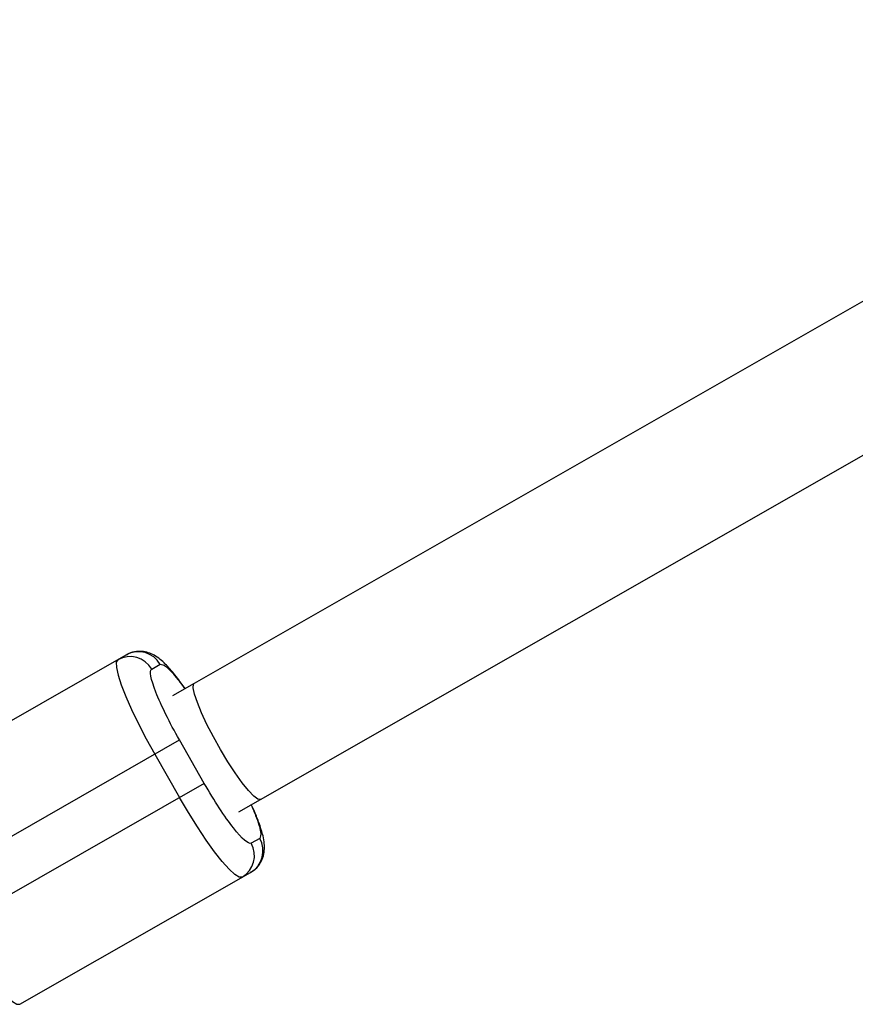
# Model space of a CAD drawing. Units: millimetres. Extents: x -2808 to 2808, y -3010 to 3010.
# Drawn here: x 75 to 175, y -1669 to -1551 of the extents above; entities that cross this region are included whole.
import ezdxf

# ---------------------------------------------------------------- set-up
doc = ezdxf.new("R2010")
doc.units = ezdxf.units.MM

msp = doc.modelspace()

# ---------------------------------------------------------------- linework, layer by layer
at = {"color": 7, "linetype": 'Continuous', "lineweight": 25}
for p, q in [((103.51, -1644.06), (1385.84, -911.17)), ((210.37, -1564.56), (95.57, -1630.17)), ((59.78, -1642.56), (87.43, -1626.76)), ((90.47, -1628.47), (91.49, -1627.89)), ((95.54, -1630.18), (92.97, -1631.65)), ((61.99, -1655.12), (93.79, -1636.94)), ((96.77, -1642.15), (93.79, -1636.94)), ((90.83, -1638.63), (93.81, -1643.84)), ((96.77, -1642.15), (64.96, -1660.33)), ((100.91, -1645.55), (103.48, -1644.07)), ((103.4, -1648.73), (102.38, -1649.31)), ((74.67, -1668.6), (102.31, -1652.8))]:
    msp.add_line(p, q, dxfattribs=at)
at = {"color": 7, "linetype": 'Continuous', "lineweight": 25, "flags": 128}
for points in [[(86.41, -1627.34), (86.23, -1627.65), (86.24, -1628.27), (86.44, -1629.17), (86.82, -1630.34), (87.36, -1631.73), (88.06, -1633.31), (88.89, -1635.02), (89.82, -1636.81), (90.83, -1638.63)], [(103.51, -1644.06), (103.19, -1644.02), (102.7, -1643.67), (102.06, -1643), (101.31, -1642.07), (100.47, -1640.9), (99.59, -1639.55), (98.71, -1638.09), (97.86, -1636.58), (97.09, -1635.1), (96.44, -1633.71), (95.94, -1632.48), (95.6, -1631.47), (95.44, -1630.72), (95.48, -1630.27), (95.57, -1630.17)], [(101.29, -1653.39), (100.94, -1653.38), (100.41, -1653.06), (99.73, -1652.43), (98.92, -1651.51), (98, -1650.33), (96.99, -1648.93), (95.94, -1647.35), (94.87, -1645.64), (93.81, -1643.84)], [(67.19, -1659.06), (68.24, -1660.85), (69.32, -1662.57), (70.37, -1664.15), (71.37, -1665.55), (72.29, -1666.73), (73.11, -1667.64), (73.79, -1668.27), (74.31, -1668.6), (74.67, -1668.6)]]:
    msp.add_lwpolyline(points, dxfattribs=at)
at = {"color": 7, "linetype": 'Continuous', "lineweight": 25}
for centre, start, end in [((87.87, -1629.94), 29.439, 119.4356), ((88.89, -1629.36), 29.439, 119.4356), ((99.8, -1650.8), 300.0627, 30.0594), ((100.82, -1650.22), 300.0627, 30.0594)]:
    msp.add_arc(centre, 2.98, start, end, dxfattribs=at)
for points, knots in [([(94.47, -1630.8), (94.31, -1630.58), (93.95, -1630.06), (93.4, -1629.33), (92.81, -1628.61), (92.24, -1627.98), (91.65, -1627.41), (91.03, -1626.93), (90.29, -1626.55), (89.5, -1626.33), (88.62, -1626.33), (87.89, -1626.48), (87.54, -1626.72), (87.45, -1626.78)], [0, 0, 0, 0, 0.077725, 0.184265, 0.291758, 0.400295, 0.512068, 0.633128, 0.722978, 0.802124, 0.883874, 0.970422, 1, 1, 1, 1]), ([(93.79, -1636.94), (92.61, -1634.87), (91.59, -1632.81), (90.35, -1629.64), (90.17, -1628.65), (90.47, -1628.47)], [0, 0, 0, 0, 0.5, 0.5, 1, 1, 1, 1]), ([(102.38, -1649.31), (102.08, -1649.48), (101.31, -1648.83), (99.21, -1646.14), (97.95, -1644.22), (96.77, -1642.15)], [0, 0, 0, 0, 0.5, 0.5, 1, 1, 1, 1]), ([(102.3, -1652.77), (102.49, -1652.66), (102.99, -1652.38), (103.53, -1651.66), (103.88, -1650.79), (104, -1649.92), (103.94, -1649.08), (103.74, -1648.12), (103.36, -1646.96), (102.9, -1645.77), (102.53, -1644.97), (102.4, -1644.69)], [0, 0, 0, 0, 0.059372, 0.154179, 0.241624, 0.331597, 0.44334, 0.572344, 0.746334, 0.91022, 1, 1, 1, 1])]:
    msp.add_open_spline(points, degree=3, knots=knots, dxfattribs=at)
at = {"color": 8, "linetype": 'Continuous', "lineweight": 25}
for points, knots in [([(91.49, -1627.89), (91.7, -1627.91), (92.01, -1627.94), (92.83, -1628.77), (93.58, -1629.64), (94.15, -1630.43), (94.43, -1630.82)], [0, 0, 0, 0, 0.383273, 0.589595, 0.800297, 1, 1, 1, 1]), ([(102.37, -1644.71), (102.56, -1645.15), (102.95, -1646.04), (103.32, -1647.12), (103.62, -1648.25), (103.49, -1648.54), (103.4, -1648.73)], [0, 0, 0, 0, 0.199703, 0.410405, 0.616727, 1, 1, 1, 1])]:
    msp.add_open_spline(points, degree=3, knots=knots, dxfattribs=at)

doc.saveas('drawing.dxf')
